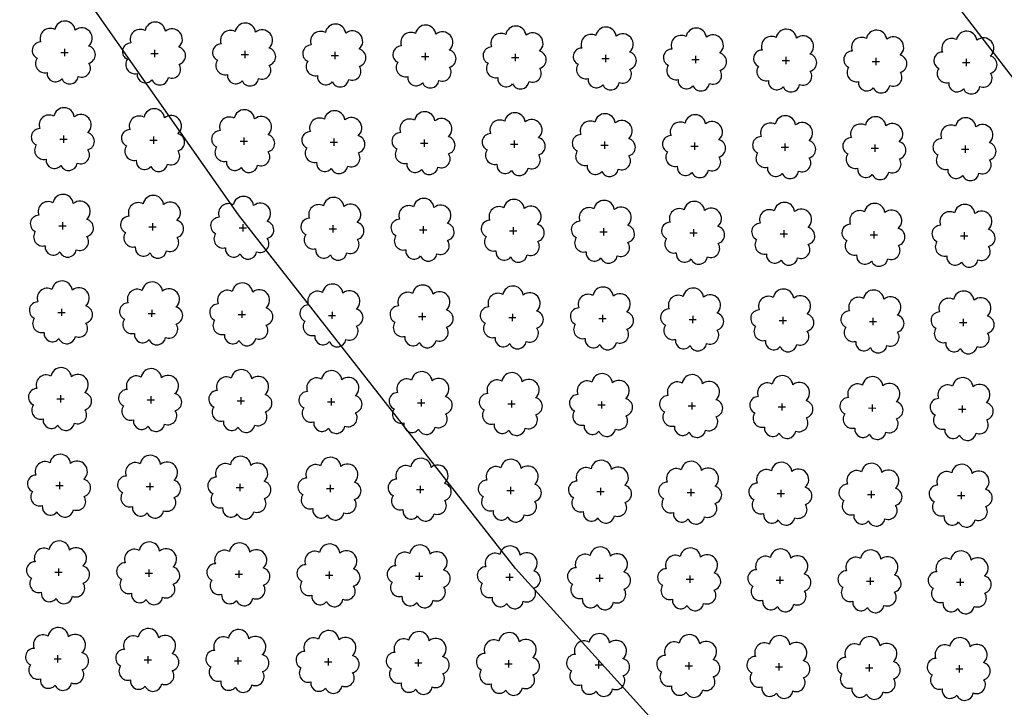
# Model space of a CAD drawing. Extents: x 4544885 to 4556518, y 7523263 to 7528311.
# Drawn here: x 4546426 to 4546599, y 7526218 to 7526339 of the extents above; entities that cross this region are included whole.
import ezdxf

# ---------------------------------------------------------------- set-up
doc = ezdxf.new("R2010")
doc.units = 0
doc.layers.add('Arboles', color=86, linetype='Continuous')
doc.layers.add('Curva 251m', color=140, linetype='Continuous')

msp = doc.modelspace()

# ---------------------------------------------------------------- linework, layer by layer
at = {"layer": 'Arboles'}
for p, q in [((4546432.815, 7526333.531, 277.876), (4546434.102, 7526333.53, 277.876)), ((4546433.459, 7526334.175, 277.876), (4546433.458, 7526332.887, 277.876)), ((4546448.714, 7526333.354, 277.876), (4546450.001, 7526333.354, 277.876)), ((4546449.358, 7526333.998, 277.876), (4546449.357, 7526332.71, 277.876)), ((4546464.613, 7526333.178, 277.876), (4546465.9, 7526333.177, 277.876)), ((4546465.257, 7526333.821, 277.876), (4546465.256, 7526332.533, 277.876)), ((4546480.511, 7526333.001, 277.876), (4546481.799, 7526333, 277.876)), ((4546481.156, 7526333.644, 277.876), (4546481.155, 7526332.357, 277.876)), ((4546497.055, 7526333.468, 277.876), (4546497.054, 7526332.18, 277.876)), ((4546512.954, 7526333.291, 277.876), (4546512.953, 7526332.003, 277.876)), ((4546528.853, 7526333.114, 277.876), (4546528.852, 7526331.827, 277.876)), ((4546544.752, 7526332.938, 277.876), (4546544.751, 7526331.65, 277.876)), ((4546496.41, 7526332.824, 277.876), (4546497.698, 7526332.824, 277.876)), ((4546512.309, 7526332.648, 277.876), (4546513.597, 7526332.647, 277.876)), ((4546528.208, 7526332.471, 277.876), (4546529.496, 7526332.47, 277.876)), ((4546544.107, 7526332.294, 277.876), (4546545.395, 7526332.293, 277.876)), ((4546560.006, 7526332.117, 277.876), (4546561.294, 7526332.117, 277.876)), ((4546560.65, 7526332.761, 277.876), (4546560.65, 7526331.473, 277.876)), ((4546575.905, 7526331.941, 277.876), (4546577.193, 7526331.94, 277.876)), ((4546576.549, 7526332.584, 277.876), (4546576.549, 7526331.296, 277.876)), ((4546591.804, 7526331.764, 277.876), (4546593.092, 7526331.763, 277.876)), ((4546592.448, 7526332.408, 277.876), (4546592.448, 7526331.12, 277.876)), ((4546432.645, 7526318.267, 277.876), (4546433.933, 7526318.266, 277.876)), ((4546433.289, 7526318.911, 277.876), (4546433.289, 7526317.623, 277.876)), ((4546448.544, 7526318.09, 277.876), (4546449.832, 7526318.09, 277.876)), ((4546449.188, 7526318.734, 277.876), (4546449.187, 7526317.446, 277.876)), ((4546464.443, 7526317.914, 277.876), (4546465.731, 7526317.913, 277.876)), ((4546465.087, 7526318.557, 277.876), (4546465.086, 7526317.269, 277.876)), ((4546480.342, 7526317.737, 277.876), (4546481.63, 7526317.736, 277.876)), ((4546480.986, 7526318.38, 277.876), (4546480.985, 7526317.093, 277.876)), ((4546496.241, 7526317.56, 277.876), (4546497.529, 7526317.56, 277.876)), ((4546496.885, 7526318.204, 277.876), (4546496.884, 7526316.916, 277.876)), ((4546512.14, 7526317.383, 277.876), (4546513.428, 7526317.383, 277.876)), ((4546512.784, 7526318.027, 277.876), (4546512.783, 7526316.739, 277.876)), ((4546528.039, 7526317.207, 277.876), (4546529.326, 7526317.206, 277.876)), ((4546528.683, 7526317.85, 277.876), (4546528.682, 7526316.563, 277.876)), ((4546544.582, 7526317.674, 277.876), (4546544.581, 7526316.386, 277.876)), ((4546560.481, 7526317.497, 277.876), (4546560.48, 7526316.209, 277.876)), ((4546576.38, 7526317.32, 277.876), (4546576.379, 7526316.032, 277.876)), ((4546543.938, 7526317.03, 277.876), (4546545.225, 7526317.029, 277.876)), ((4546559.837, 7526316.853, 277.876), (4546561.124, 7526316.853, 277.876)), ((4546575.736, 7526316.677, 277.876), (4546577.023, 7526316.676, 277.876)), ((4546591.635, 7526316.5, 277.876), (4546592.922, 7526316.499, 277.876)), ((4546592.279, 7526317.143, 277.876), (4546592.278, 7526315.856, 277.876)), ((4546433.119, 7526303.647, 277.876), (4546433.119, 7526302.359, 277.876)), ((4546449.018, 7526303.47, 277.876), (4546449.018, 7526302.182, 277.876)), ((4546432.475, 7526303.003, 277.876), (4546433.763, 7526303.002, 277.876)), ((4546448.374, 7526302.826, 277.876), (4546449.662, 7526302.826, 277.876)), ((4546464.273, 7526302.65, 277.876), (4546465.561, 7526302.649, 277.876)), ((4546464.917, 7526303.293, 277.876), (4546464.917, 7526302.005, 277.876)), ((4546480.172, 7526302.473, 277.876), (4546481.46, 7526302.472, 277.876)), ((4546480.816, 7526303.116, 277.876), (4546480.816, 7526301.829, 277.876)), ((4546496.071, 7526302.296, 277.876), (4546497.359, 7526302.296, 277.876)), ((4546496.715, 7526302.94, 277.876), (4546496.715, 7526301.652, 277.876)), ((4546511.97, 7526302.119, 277.876), (4546513.258, 7526302.119, 277.876)), ((4546512.614, 7526302.763, 277.876), (4546512.614, 7526301.475, 277.876)), ((4546527.869, 7526301.943, 277.876), (4546529.157, 7526301.942, 277.876)), ((4546528.513, 7526302.586, 277.876), (4546528.513, 7526301.299, 277.876)), ((4546543.768, 7526301.766, 277.876), (4546545.056, 7526301.765, 277.876)), ((4546544.412, 7526302.41, 277.876), (4546544.412, 7526301.122, 277.876)), ((4546559.667, 7526301.589, 277.876), (4546560.955, 7526301.589, 277.876)), ((4546560.311, 7526302.233, 277.876), (4546560.311, 7526300.945, 277.876)), ((4546576.21, 7526302.056, 277.876), (4546576.209, 7526300.768, 277.876)), ((4546592.109, 7526301.879, 277.876), (4546592.108, 7526300.592, 277.876)), ((4546575.566, 7526301.413, 277.876), (4546576.854, 7526301.412, 277.876)), ((4546591.465, 7526301.236, 277.876), (4546592.753, 7526301.235, 277.876)), ((4546432.306, 7526287.739, 277.876), (4546433.593, 7526287.738, 277.876)), ((4546432.95, 7526288.383, 277.876), (4546432.949, 7526287.095, 277.876)), ((4546448.849, 7526288.206, 277.876), (4546448.848, 7526286.918, 277.876)), ((4546464.748, 7526288.029, 277.876), (4546464.747, 7526286.741, 277.876)), ((4546480.647, 7526287.852, 277.876), (4546480.646, 7526286.565, 277.876)), ((4546448.205, 7526287.562, 277.876), (4546449.492, 7526287.562, 277.876)), ((4546464.104, 7526287.386, 277.876), (4546465.391, 7526287.385, 277.876)), ((4546480.003, 7526287.209, 277.876), (4546481.29, 7526287.208, 277.876)), ((4546495.901, 7526287.032, 277.876), (4546497.189, 7526287.032, 277.876)), ((4546496.546, 7526287.676, 277.876), (4546496.545, 7526286.388, 277.876)), ((4546511.8, 7526286.855, 277.876), (4546513.088, 7526286.855, 277.876)), ((4546512.445, 7526287.499, 277.876), (4546512.444, 7526286.211, 277.876)), ((4546527.699, 7526286.679, 277.876), (4546528.987, 7526286.678, 277.876)), ((4546528.344, 7526287.322, 277.876), (4546528.343, 7526286.035, 277.876)), ((4546543.598, 7526286.502, 277.876), (4546544.886, 7526286.501, 277.876)), ((4546544.243, 7526287.146, 277.876), (4546544.242, 7526285.858, 277.876)), ((4546559.497, 7526286.325, 277.876), (4546560.785, 7526286.325, 277.876)), ((4546560.142, 7526286.969, 277.876), (4546560.141, 7526285.681, 277.876)), ((4546575.396, 7526286.149, 277.876), (4546576.684, 7526286.148, 277.876)), ((4546576.04, 7526286.792, 277.876), (4546576.04, 7526285.504, 277.876)), ((4546591.295, 7526285.972, 277.876), (4546592.583, 7526285.971, 277.876)), ((4546591.939, 7526286.615, 277.876), (4546591.939, 7526285.328, 277.876)), ((4546432.136, 7526272.475, 277.876), (4546433.424, 7526272.474, 277.876)), ((4546432.78, 7526273.119, 277.876), (4546432.78, 7526271.831, 277.876)), ((4546448.035, 7526272.298, 277.876), (4546449.323, 7526272.298, 277.876)), ((4546448.679, 7526272.942, 277.876), (4546448.679, 7526271.654, 277.876)), ((4546463.934, 7526272.122, 277.876), (4546465.222, 7526272.121, 277.876)), ((4546464.578, 7526272.765, 277.876), (4546464.577, 7526271.477, 277.876)), ((4546480.477, 7526272.588, 277.876), (4546480.476, 7526271.301, 277.876)), ((4546496.376, 7526272.412, 277.876), (4546496.375, 7526271.124, 277.876)), ((4546512.275, 7526272.235, 277.876), (4546512.274, 7526270.947, 277.876)), ((4546479.833, 7526271.945, 277.876), (4546481.121, 7526271.944, 277.876)), ((4546495.732, 7526271.768, 277.876), (4546497.02, 7526271.767, 277.876)), ((4546511.631, 7526271.591, 277.876), (4546512.919, 7526271.591, 277.876)), ((4546527.53, 7526271.415, 277.876), (4546528.818, 7526271.414, 277.876)), ((4546528.174, 7526272.058, 277.876), (4546528.173, 7526270.77, 277.876)), ((4546543.429, 7526271.238, 277.876), (4546544.716, 7526271.237, 277.876)), ((4546544.073, 7526271.882, 277.876), (4546544.072, 7526270.594, 277.876)), ((4546559.328, 7526271.061, 277.876), (4546560.615, 7526271.061, 277.876)), ((4546559.972, 7526271.705, 277.876), (4546559.971, 7526270.417, 277.876)), ((4546575.227, 7526270.885, 277.876), (4546576.514, 7526270.884, 277.876)), ((4546575.871, 7526271.528, 277.876), (4546575.87, 7526270.24, 277.876)), ((4546591.126, 7526270.708, 277.876), (4546592.413, 7526270.707, 277.876)), ((4546591.77, 7526271.351, 277.876), (4546591.769, 7526270.064, 277.876)), ((4546431.966, 7526257.211, 277.876), (4546433.254, 7526257.21, 277.876)), ((4546432.611, 7526257.854, 277.876), (4546432.61, 7526256.567, 277.876)), ((4546447.865, 7526257.034, 277.876), (4546449.153, 7526257.034, 277.876)), ((4546448.509, 7526257.678, 277.876), (4546448.509, 7526256.39, 277.876)), ((4546463.764, 7526256.857, 277.876), (4546465.052, 7526256.857, 277.876)), ((4546464.408, 7526257.501, 277.876), (4546464.408, 7526256.213, 277.876)), ((4546479.663, 7526256.681, 277.876), (4546480.951, 7526256.68, 277.876)), ((4546480.307, 7526257.324, 277.876), (4546480.307, 7526256.037, 277.876)), ((4546495.562, 7526256.504, 277.876), (4546496.85, 7526256.503, 277.876)), ((4546496.206, 7526257.148, 277.876), (4546496.206, 7526255.86, 277.876)), ((4546512.105, 7526256.971, 277.876), (4546512.105, 7526255.683, 277.876)), ((4546528.004, 7526256.794, 277.876), (4546528.004, 7526255.506, 277.876)), ((4546543.903, 7526256.618, 277.876), (4546543.903, 7526255.33, 277.876)), ((4546559.802, 7526256.441, 277.876), (4546559.802, 7526255.153, 277.876)), ((4546511.461, 7526256.327, 277.876), (4546512.749, 7526256.327, 277.876)), ((4546527.36, 7526256.151, 277.876), (4546528.648, 7526256.15, 277.876)), ((4546543.259, 7526255.974, 277.876), (4546544.547, 7526255.973, 277.876)), ((4546559.158, 7526255.797, 277.876), (4546560.446, 7526255.797, 277.876)), ((4546575.057, 7526255.621, 277.876), (4546576.345, 7526255.62, 277.876)), ((4546575.701, 7526256.264, 277.876), (4546575.701, 7526254.976, 277.876)), ((4546590.956, 7526255.444, 277.876), (4546592.244, 7526255.443, 277.876)), ((4546591.6, 7526256.087, 277.876), (4546591.599, 7526254.8, 277.876)), ((4546432.441, 7526242.59, 277.876), (4546432.44, 7526241.303, 277.876)), ((4546431.797, 7526241.947, 277.876), (4546433.084, 7526241.946, 277.876)), ((4546447.696, 7526241.77, 277.876), (4546448.983, 7526241.77, 277.876)), ((4546448.34, 7526242.414, 277.876), (4546448.339, 7526241.126, 277.876)), ((4546463.595, 7526241.593, 277.876), (4546464.882, 7526241.593, 277.876)), ((4546464.239, 7526242.237, 277.876), (4546464.238, 7526240.949, 277.876)), ((4546479.494, 7526241.417, 277.876), (4546480.781, 7526241.416, 277.876)), ((4546480.138, 7526242.06, 277.876), (4546480.137, 7526240.773, 277.876)), ((4546495.393, 7526241.24, 277.876), (4546496.68, 7526241.239, 277.876)), ((4546496.037, 7526241.884, 277.876), (4546496.036, 7526240.596, 277.876)), ((4546511.291, 7526241.063, 277.876), (4546512.579, 7526241.063, 277.876)), ((4546511.936, 7526241.707, 277.876), (4546511.935, 7526240.419, 277.876)), ((4546527.19, 7526240.887, 277.876), (4546528.478, 7526240.886, 277.876)), ((4546527.835, 7526241.53, 277.876), (4546527.834, 7526240.242, 277.876)), ((4546543.734, 7526241.353, 277.876), (4546543.733, 7526240.066, 277.876)), ((4546559.633, 7526241.177, 277.876), (4546559.632, 7526239.889, 277.876)), ((4546575.532, 7526241, 277.876), (4546575.531, 7526239.712, 277.876)), ((4546591.43, 7526240.823, 277.876), (4546591.43, 7526239.536, 277.876)), ((4546543.089, 7526240.71, 277.876), (4546544.377, 7526240.709, 277.876)), ((4546558.988, 7526240.533, 277.876), (4546560.276, 7526240.533, 277.876)), ((4546574.887, 7526240.357, 277.876), (4546576.175, 7526240.356, 277.876)), ((4546590.786, 7526240.18, 277.876), (4546592.074, 7526240.179, 277.876)), ((4546432.271, 7526227.326, 277.876), (4546432.271, 7526226.039, 277.876)), ((4546448.17, 7526227.15, 277.876), (4546448.17, 7526225.862, 277.876)), ((4546464.069, 7526226.973, 277.876), (4546464.069, 7526225.685, 277.876)), ((4546431.627, 7526226.683, 277.876), (4546432.915, 7526226.682, 277.876)), ((4546447.526, 7526226.506, 277.876), (4546448.814, 7526226.506, 277.876)), ((4546463.425, 7526226.329, 277.876), (4546464.713, 7526226.329, 277.876)), ((4546479.324, 7526226.153, 277.876), (4546480.612, 7526226.152, 277.876)), ((4546479.968, 7526226.796, 277.876), (4546479.967, 7526225.509, 277.876)), ((4546495.223, 7526225.976, 277.876), (4546496.511, 7526225.975, 277.876)), ((4546495.867, 7526226.62, 277.876), (4546495.866, 7526225.332, 277.876)), ((4546511.122, 7526225.799, 277.876), (4546512.41, 7526225.799, 277.876)), ((4546511.766, 7526226.443, 277.876), (4546511.765, 7526225.155, 277.876)), ((4546527.021, 7526225.623, 277.876), (4546528.309, 7526225.622, 277.876)), ((4546527.665, 7526226.266, 277.876), (4546527.664, 7526224.978, 277.876)), ((4546542.92, 7526225.446, 277.876), (4546544.208, 7526225.445, 277.876)), ((4546543.564, 7526226.089, 277.876), (4546543.563, 7526224.802, 277.876)), ((4546558.819, 7526225.269, 277.876), (4546560.106, 7526225.269, 277.876)), ((4546559.463, 7526225.913, 277.876), (4546559.462, 7526224.625, 277.876)), ((4546575.362, 7526225.736, 277.876), (4546575.361, 7526224.448, 277.876)), ((4546591.261, 7526225.559, 277.876), (4546591.26, 7526224.272, 277.876)), ((4546574.718, 7526225.092, 277.876), (4546576.005, 7526225.092, 277.876)), ((4546590.617, 7526224.916, 277.876), (4546591.904, 7526224.915, 277.876))]:
    msp.add_line(p, q, dxfattribs=at)
at = {"layer": 'Arboles', "elevation": 277.876}
for points in [[(4546431.775, 7526337.547, 0.7088726), (4546429.299, 7526335.37, 0.8060648), (4546428.668, 7526332.493, 0.7025624), (4546430.407, 7526330.005, 0.7664564), (4546432.999, 7526328.901, 0.7576131), (4546435.903, 7526329.291, 0.7525235), (4546437.773, 7526331.636, 0.7789375), (4546437.736, 7526334.643, 0.9832877), (4546435.373, 7526337.443, 0.8661042)], [(4546447.674, 7526337.37, 0.7088726), (4546445.198, 7526335.194, 0.8060648), (4546444.567, 7526332.316, 0.7025624), (4546446.306, 7526329.829, 0.7664564), (4546448.898, 7526328.724, 0.7576131), (4546451.802, 7526329.115, 0.7525235), (4546453.672, 7526331.459, 0.7789375), (4546453.635, 7526334.466, 0.9832877), (4546451.271, 7526337.266, 0.8661042)], [(4546463.573, 7526337.194, 0.7088726), (4546461.097, 7526335.017, 0.8060648), (4546460.466, 7526332.14, 0.7025624), (4546462.205, 7526329.652, 0.7664564), (4546464.797, 7526328.548, 0.7576131), (4546467.701, 7526328.938, 0.7525235), (4546469.571, 7526331.283, 0.7789375), (4546469.534, 7526334.29, 0.9832877), (4546467.17, 7526337.09, 0.8661042)], [(4546479.472, 7526337.017, 0.7088726), (4546476.996, 7526334.84, 0.8060648), (4546476.365, 7526331.963, 0.7025624), (4546478.104, 7526329.475, 0.7664564), (4546480.696, 7526328.371, 0.7576131), (4546483.599, 7526328.761, 0.7525235), (4546485.47, 7526331.106, 0.7789375), (4546485.433, 7526334.113, 0.9832877), (4546483.069, 7526336.913, 0.8661042)], [(4546495.371, 7526336.84, 0.7088726), (4546492.895, 7526334.664, 0.8060648), (4546492.264, 7526331.786, 0.7025624), (4546494.003, 7526329.298, 0.7664564), (4546496.594, 7526328.194, 0.7576131), (4546499.498, 7526328.585, 0.7525235), (4546501.369, 7526330.929, 0.7789375), (4546501.332, 7526333.936, 0.9832877), (4546498.968, 7526336.736, 0.8661042)], [(4546511.27, 7526336.664, 0.7088726), (4546508.794, 7526334.487, 0.8060648), (4546508.162, 7526331.61, 0.7025624), (4546509.901, 7526329.122, 0.7664564), (4546512.493, 7526328.018, 0.7576131), (4546515.397, 7526328.408, 0.7525235), (4546517.268, 7526330.752, 0.7789375), (4546517.231, 7526333.76, 0.9832877), (4546514.867, 7526336.56, 0.8661042)], [(4546527.169, 7526336.487, 0.7088726), (4546524.693, 7526334.31, 0.8060648), (4546524.061, 7526331.433, 0.7025624), (4546525.8, 7526328.945, 0.7664564), (4546528.392, 7526327.841, 0.7576131), (4546531.296, 7526328.231, 0.7525235), (4546533.167, 7526330.576, 0.7789375), (4546533.13, 7526333.583, 0.9832877), (4546530.766, 7526336.383, 0.8661042)], [(4546543.068, 7526336.31, 0.7088726), (4546540.592, 7526334.134, 0.8060648), (4546539.96, 7526331.256, 0.7025624), (4546541.699, 7526328.768, 0.7664564), (4546544.291, 7526327.664, 0.7576131), (4546547.195, 7526328.055, 0.7525235), (4546549.066, 7526330.399, 0.7789375), (4546549.029, 7526333.406, 0.9832877), (4546546.665, 7526336.206, 0.8661042)], [(4546558.967, 7526336.133, 0.7088726), (4546556.491, 7526333.957, 0.8060648), (4546555.859, 7526331.08, 0.7025624), (4546557.598, 7526328.592, 0.7664564), (4546560.19, 7526327.487, 0.7576131), (4546563.094, 7526327.878, 0.7525235), (4546564.965, 7526330.222, 0.7789375), (4546564.928, 7526333.229, 0.9832877), (4546562.564, 7526336.029, 0.8661042)], [(4546574.866, 7526335.957, 0.7088726), (4546572.39, 7526333.78, 0.8060648), (4546571.758, 7526330.903, 0.7025624), (4546573.497, 7526328.415, 0.7664564), (4546576.089, 7526327.311, 0.7576131), (4546578.993, 7526327.701, 0.7525235), (4546580.863, 7526330.046, 0.7789375), (4546580.827, 7526333.053, 0.9832877), (4546578.463, 7526335.853, 0.8661042)], [(4546590.765, 7526335.78, 0.7088726), (4546588.289, 7526333.603, 0.8060648), (4546587.657, 7526330.726, 0.7025624), (4546589.396, 7526328.238, 0.7664564), (4546591.988, 7526327.134, 0.7576131), (4546594.892, 7526327.524, 0.7525235), (4546596.762, 7526329.869, 0.7789375), (4546596.726, 7526332.876, 0.9832877), (4546594.362, 7526335.676, 0.8661042)], [(4546431.606, 7526322.283, 0.7088726), (4546429.129, 7526320.106, 0.8060648), (4546428.498, 7526317.229, 0.7025624), (4546430.237, 7526314.741, 0.7664564), (4546432.829, 7526313.637, 0.7576131), (4546435.733, 7526314.027, 0.7525235), (4546437.603, 7526316.372, 0.7789375), (4546437.567, 7526319.379, 0.9832877), (4546435.203, 7526322.179, 0.8661042)], [(4546447.504, 7526322.106, 0.7088726), (4546445.028, 7526319.93, 0.8060648), (4546444.397, 7526317.052, 0.7025624), (4546446.136, 7526314.564, 0.7664564), (4546448.728, 7526313.46, 0.7576131), (4546451.632, 7526313.851, 0.7525235), (4546453.502, 7526316.195, 0.7789375), (4546453.466, 7526319.202, 0.9832877), (4546451.102, 7526322.002, 0.8661042)], [(4546463.403, 7526321.93, 0.7088726), (4546460.927, 7526319.753, 0.8060648), (4546460.296, 7526316.876, 0.7025624), (4546462.035, 7526314.388, 0.7664564), (4546464.627, 7526313.284, 0.7576131), (4546467.531, 7526313.674, 0.7525235), (4546469.401, 7526316.018, 0.7789375), (4546469.365, 7526319.026, 0.9832877), (4546467.001, 7526321.826, 0.8661042)], [(4546479.302, 7526321.753, 0.7088726), (4546476.826, 7526319.576, 0.8060648), (4546476.195, 7526316.699, 0.7025624), (4546477.934, 7526314.211, 0.7664564), (4546480.526, 7526313.107, 0.7576131), (4546483.43, 7526313.497, 0.7525235), (4546485.3, 7526315.842, 0.7789375), (4546485.264, 7526318.849, 0.9832877), (4546482.9, 7526321.649, 0.8661042)], [(4546495.201, 7526321.576, 0.7088726), (4546492.725, 7526319.4, 0.8060648), (4546492.094, 7526316.522, 0.7025624), (4546493.833, 7526314.034, 0.7664564), (4546496.425, 7526312.93, 0.7576131), (4546499.329, 7526313.321, 0.7525235), (4546501.199, 7526315.665, 0.7789375), (4546501.163, 7526318.672, 0.9832877), (4546498.799, 7526321.472, 0.8661042)], [(4546511.1, 7526321.4, 0.7088726), (4546508.624, 7526319.223, 0.8060648), (4546507.993, 7526316.346, 0.7025624), (4546509.732, 7526313.858, 0.7664564), (4546512.324, 7526312.754, 0.7576131), (4546515.228, 7526313.144, 0.7525235), (4546517.098, 7526315.488, 0.7789375), (4546517.062, 7526318.496, 0.9832877), (4546514.698, 7526321.296, 0.8661042)], [(4546526.999, 7526321.223, 0.7088726), (4546524.523, 7526319.046, 0.8060648), (4546523.892, 7526316.169, 0.7025624), (4546525.631, 7526313.681, 0.7664564), (4546528.223, 7526312.577, 0.7576131), (4546531.127, 7526312.967, 0.7525235), (4546532.997, 7526315.312, 0.7789375), (4546532.961, 7526318.319, 0.9832877), (4546530.597, 7526321.119, 0.8661042)], [(4546542.898, 7526321.046, 0.7088726), (4546540.422, 7526318.869, 0.8060648), (4546539.791, 7526315.992, 0.7025624), (4546541.53, 7526313.504, 0.7664564), (4546544.122, 7526312.4, 0.7576131), (4546547.026, 7526312.79, 0.7525235), (4546548.896, 7526315.135, 0.7789375), (4546548.86, 7526318.142, 0.9832877), (4546546.496, 7526320.942, 0.8661042)], [(4546558.797, 7526320.869, 0.7088726), (4546556.321, 7526318.693, 0.8060648), (4546555.69, 7526315.815, 0.7025624), (4546557.429, 7526313.328, 0.7664564), (4546560.021, 7526312.223, 0.7576131), (4546562.925, 7526312.614, 0.7525235), (4546564.795, 7526314.958, 0.7789375), (4546564.758, 7526317.965, 0.9832877), (4546562.395, 7526320.765, 0.8661042)], [(4546574.696, 7526320.693, 0.7088726), (4546572.22, 7526318.516, 0.8060648), (4546571.589, 7526315.639, 0.7025624), (4546573.328, 7526313.151, 0.7664564), (4546575.92, 7526312.047, 0.7576131), (4546578.824, 7526312.437, 0.7525235), (4546580.694, 7526314.782, 0.7789375), (4546580.657, 7526317.789, 0.9832877), (4546578.293, 7526320.589, 0.8661042)], [(4546590.595, 7526320.516, 0.7088726), (4546588.119, 7526318.339, 0.8060648), (4546587.488, 7526315.462, 0.7025624), (4546589.227, 7526312.974, 0.7664564), (4546591.819, 7526311.87, 0.7576131), (4546594.723, 7526312.26, 0.7525235), (4546596.593, 7526314.605, 0.7789375), (4546596.556, 7526317.612, 0.9832877), (4546594.192, 7526320.412, 0.8661042)], [(4546431.436, 7526307.019, 0.7088726), (4546428.96, 7526304.842, 0.8060648), (4546428.328, 7526301.965, 0.7025624), (4546430.067, 7526299.477, 0.7664564), (4546432.659, 7526298.373, 0.7576131), (4546435.563, 7526298.763, 0.7525235), (4546437.434, 7526301.108, 0.7789375), (4546437.397, 7526304.115, 0.9832877), (4546435.033, 7526306.915, 0.8661042)], [(4546447.335, 7526306.842, 0.7088726), (4546444.859, 7526304.666, 0.8060648), (4546444.227, 7526301.788, 0.7025624), (4546445.966, 7526299.3, 0.7664564), (4546448.558, 7526298.196, 0.7576131), (4546451.462, 7526298.587, 0.7525235), (4546453.333, 7526300.931, 0.7789375), (4546453.296, 7526303.938, 0.9832877), (4546450.932, 7526306.738, 0.8661042)], [(4546463.234, 7526306.666, 0.7088726), (4546460.758, 7526304.489, 0.8060648), (4546460.126, 7526301.612, 0.7025624), (4546461.865, 7526299.124, 0.7664564), (4546464.457, 7526298.02, 0.7576131), (4546467.361, 7526298.41, 0.7525235), (4546469.231, 7526300.754, 0.7789375), (4546469.195, 7526303.762, 0.9832877), (4546466.831, 7526306.562, 0.8661042)], [(4546479.133, 7526306.489, 0.7088726), (4546476.657, 7526304.312, 0.8060648), (4546476.025, 7526301.435, 0.7025624), (4546477.764, 7526298.947, 0.7664564), (4546480.356, 7526297.843, 0.7576131), (4546483.26, 7526298.233, 0.7525235), (4546485.13, 7526300.578, 0.7789375), (4546485.094, 7526303.585, 0.9832877), (4546482.73, 7526306.385, 0.8661042)], [(4546495.032, 7526306.312, 0.7088726), (4546492.556, 7526304.136, 0.8060648), (4546491.924, 7526301.258, 0.7025624), (4546493.663, 7526298.77, 0.7664564), (4546496.255, 7526297.666, 0.7576131), (4546499.159, 7526298.057, 0.7525235), (4546501.029, 7526300.401, 0.7789375), (4546500.993, 7526303.408, 0.9832877), (4546498.629, 7526306.208, 0.8661042)], [(4546510.931, 7526306.136, 0.7088726), (4546508.455, 7526303.959, 0.8060648), (4546507.823, 7526301.082, 0.7025624), (4546509.562, 7526298.594, 0.7664564), (4546512.154, 7526297.489, 0.7576131), (4546515.058, 7526297.88, 0.7525235), (4546516.928, 7526300.224, 0.7789375), (4546516.892, 7526303.232, 0.9832877), (4546514.528, 7526306.032, 0.8661042)], [(4546526.83, 7526305.959, 0.7088726), (4546524.354, 7526303.782, 0.8060648), (4546523.722, 7526300.905, 0.7025624), (4546525.461, 7526298.417, 0.7664564), (4546528.053, 7526297.313, 0.7576131), (4546530.957, 7526297.703, 0.7525235), (4546532.827, 7526300.048, 0.7789375), (4546532.791, 7526303.055, 0.9832877), (4546530.427, 7526305.855, 0.8661042)], [(4546542.729, 7526305.782, 0.7088726), (4546540.253, 7526303.605, 0.8060648), (4546539.621, 7526300.728, 0.7025624), (4546541.36, 7526298.24, 0.7664564), (4546543.952, 7526297.136, 0.7576131), (4546546.856, 7526297.526, 0.7525235), (4546548.726, 7526299.871, 0.7789375), (4546548.69, 7526302.878, 0.9832877), (4546546.326, 7526305.678, 0.8661042)], [(4546558.628, 7526305.605, 0.7088726), (4546556.152, 7526303.429, 0.8060648), (4546555.52, 7526300.551, 0.7025624), (4546557.259, 7526298.063, 0.7664564), (4546559.851, 7526296.959, 0.7576131), (4546562.755, 7526297.35, 0.7525235), (4546564.625, 7526299.694, 0.7789375), (4546564.589, 7526302.701, 0.9832877), (4546562.225, 7526305.501, 0.8661042)], [(4546574.527, 7526305.429, 0.7088726), (4546572.05, 7526303.252, 0.8060648), (4546571.419, 7526300.375, 0.7025624), (4546573.158, 7526297.887, 0.7664564), (4546575.75, 7526296.783, 0.7576131), (4546578.654, 7526297.173, 0.7525235), (4546580.524, 7526299.517, 0.7789375), (4546580.488, 7526302.525, 0.9832877), (4546578.124, 7526305.325, 0.8661042)], [(4546590.425, 7526305.252, 0.7088726), (4546587.949, 7526303.075, 0.8060648), (4546587.318, 7526300.198, 0.7025624), (4546589.057, 7526297.71, 0.7664564), (4546591.649, 7526296.606, 0.7576131), (4546594.553, 7526296.996, 0.7525235), (4546596.423, 7526299.341, 0.7789375), (4546596.387, 7526302.348, 0.9832877), (4546594.023, 7526305.148, 0.8661042)], [(4546431.266, 7526291.755, 0.7088726), (4546428.79, 7526289.578, 0.8060648), (4546428.159, 7526286.701, 0.7025624), (4546429.898, 7526284.213, 0.7664564), (4546432.49, 7526283.109, 0.7576131), (4546435.394, 7526283.499, 0.7525235), (4546437.264, 7526285.844, 0.7789375), (4546437.228, 7526288.851, 0.9832877), (4546434.864, 7526291.651, 0.8661042)], [(4546447.165, 7526291.578, 0.7088726), (4546444.689, 7526289.402, 0.8060648), (4546444.058, 7526286.524, 0.7025624), (4546445.797, 7526284.036, 0.7664564), (4546448.389, 7526282.932, 0.7576131), (4546451.293, 7526283.323, 0.7525235), (4546453.163, 7526285.667, 0.7789375), (4546453.126, 7526288.674, 0.9832877), (4546450.763, 7526291.474, 0.8661042)], [(4546463.064, 7526291.402, 0.7088726), (4546460.588, 7526289.225, 0.8060648), (4546459.957, 7526286.348, 0.7025624), (4546461.696, 7526283.86, 0.7664564), (4546464.288, 7526282.756, 0.7576131), (4546467.192, 7526283.146, 0.7525235), (4546469.062, 7526285.49, 0.7789375), (4546469.025, 7526288.498, 0.9832877), (4546466.661, 7526291.298, 0.8661042)], [(4546478.963, 7526291.225, 0.7088726), (4546476.487, 7526289.048, 0.8060648), (4546475.856, 7526286.171, 0.7025624), (4546477.595, 7526283.683, 0.7664564), (4546480.187, 7526282.579, 0.7576131), (4546483.091, 7526282.969, 0.7525235), (4546484.961, 7526285.314, 0.7789375), (4546484.924, 7526288.321, 0.9832877), (4546482.56, 7526291.121, 0.8661042)], [(4546494.862, 7526291.048, 0.7088726), (4546492.386, 7526288.872, 0.8060648), (4546491.755, 7526285.994, 0.7025624), (4546493.494, 7526283.506, 0.7664564), (4546496.086, 7526282.402, 0.7576131), (4546498.989, 7526282.793, 0.7525235), (4546500.86, 7526285.137, 0.7789375), (4546500.823, 7526288.144, 0.9832877), (4546498.459, 7526290.944, 0.8661042)], [(4546510.761, 7526290.871, 0.7088726), (4546508.285, 7526288.695, 0.8060648), (4546507.654, 7526285.818, 0.7025624), (4546509.393, 7526283.33, 0.7664564), (4546511.984, 7526282.225, 0.7576131), (4546514.888, 7526282.616, 0.7525235), (4546516.759, 7526284.96, 0.7789375), (4546516.722, 7526287.968, 0.9832877), (4546514.358, 7526290.767, 0.8661042)], [(4546526.66, 7526290.695, 0.7088726), (4546524.184, 7526288.518, 0.8060648), (4546523.552, 7526285.641, 0.7025624), (4546525.291, 7526283.153, 0.7664564), (4546527.883, 7526282.049, 0.7576131), (4546530.787, 7526282.439, 0.7525235), (4546532.658, 7526284.784, 0.7789375), (4546532.621, 7526287.791, 0.9832877), (4546530.257, 7526290.591, 0.8661042)], [(4546542.559, 7526290.518, 0.7088726), (4546540.083, 7526288.341, 0.8060648), (4546539.451, 7526285.464, 0.7025624), (4546541.19, 7526282.976, 0.7664564), (4546543.782, 7526281.872, 0.7576131), (4546546.686, 7526282.262, 0.7525235), (4546548.557, 7526284.607, 0.7789375), (4546548.52, 7526287.614, 0.9832877), (4546546.156, 7526290.414, 0.8661042)], [(4546558.458, 7526290.341, 0.7088726), (4546555.982, 7526288.165, 0.8060648), (4546555.35, 7526285.287, 0.7025624), (4546557.089, 7526282.799, 0.7664564), (4546559.681, 7526281.695, 0.7576131), (4546562.585, 7526282.086, 0.7525235), (4546564.456, 7526284.43, 0.7789375), (4546564.419, 7526287.437, 0.9832877), (4546562.055, 7526290.237, 0.8661042)], [(4546574.357, 7526290.165, 0.7088726), (4546571.881, 7526287.988, 0.8060648), (4546571.249, 7526285.111, 0.7025624), (4546572.988, 7526282.623, 0.7664564), (4546575.58, 7526281.519, 0.7576131), (4546578.484, 7526281.909, 0.7525235), (4546580.355, 7526284.253, 0.7789375), (4546580.318, 7526287.261, 0.9832877), (4546577.954, 7526290.061, 0.8661042)], [(4546590.256, 7526289.988, 0.7088726), (4546587.78, 7526287.811, 0.8060648), (4546587.148, 7526284.934, 0.7025624), (4546588.887, 7526282.446, 0.7664564), (4546591.479, 7526281.342, 0.7576131), (4546594.383, 7526281.732, 0.7525235), (4546596.253, 7526284.077, 0.7789375), (4546596.217, 7526287.084, 0.9832877), (4546593.853, 7526289.884, 0.8661042)], [(4546431.097, 7526276.491, 0.7088726), (4546428.621, 7526274.314, 0.8060648), (4546427.989, 7526271.437, 0.7025624), (4546429.728, 7526268.949, 0.7664564), (4546432.32, 7526267.845, 0.7576131), (4546435.224, 7526268.235, 0.7525235), (4546437.094, 7526270.58, 0.7789375), (4546437.058, 7526273.587, 0.9832877), (4546434.694, 7526276.387, 0.8661042)], [(4546446.996, 7526276.314, 0.7088726), (4546444.519, 7526274.138, 0.8060648), (4546443.888, 7526271.26, 0.7025624), (4546445.627, 7526268.772, 0.7664564), (4546448.219, 7526267.668, 0.7576131), (4546451.123, 7526268.059, 0.7525235), (4546452.993, 7526270.403, 0.7789375), (4546452.957, 7526273.41, 0.9832877), (4546450.593, 7526276.21, 0.8661042)], [(4546462.894, 7526276.138, 0.7088726), (4546460.418, 7526273.961, 0.8060648), (4546459.787, 7526271.084, 0.7025624), (4546461.526, 7526268.596, 0.7664564), (4546464.118, 7526267.492, 0.7576131), (4546467.022, 7526267.882, 0.7525235), (4546468.892, 7526270.226, 0.7789375), (4546468.856, 7526273.234, 0.9832877), (4546466.492, 7526276.034, 0.8661042)], [(4546478.793, 7526275.961, 0.7088726), (4546476.317, 7526273.784, 0.8060648), (4546475.686, 7526270.907, 0.7025624), (4546477.425, 7526268.419, 0.7664564), (4546480.017, 7526267.315, 0.7576131), (4546482.921, 7526267.705, 0.7525235), (4546484.791, 7526270.05, 0.7789375), (4546484.755, 7526273.057, 0.9832877), (4546482.391, 7526275.857, 0.8661042)], [(4546494.692, 7526275.784, 0.7088726), (4546492.216, 7526273.608, 0.8060648), (4546491.585, 7526270.73, 0.7025624), (4546493.324, 7526268.242, 0.7664564), (4546495.916, 7526267.138, 0.7576131), (4546498.82, 7526267.529, 0.7525235), (4546500.69, 7526269.873, 0.7789375), (4546500.654, 7526272.88, 0.9832877), (4546498.29, 7526275.68, 0.8661042)], [(4546510.591, 7526275.607, 0.7088726), (4546508.115, 7526273.431, 0.8060648), (4546507.484, 7526270.554, 0.7025624), (4546509.223, 7526268.066, 0.7664564), (4546511.815, 7526266.961, 0.7576131), (4546514.719, 7526267.352, 0.7525235), (4546516.589, 7526269.696, 0.7789375), (4546516.553, 7526272.703, 0.9832877), (4546514.189, 7526275.503, 0.8661042)], [(4546526.49, 7526275.431, 0.7088726), (4546524.014, 7526273.254, 0.8060648), (4546523.383, 7526270.377, 0.7025624), (4546525.122, 7526267.889, 0.7664564), (4546527.714, 7526266.785, 0.7576131), (4546530.618, 7526267.175, 0.7525235), (4546532.488, 7526269.52, 0.7789375), (4546532.452, 7526272.527, 0.9832877), (4546530.088, 7526275.327, 0.8661042)], [(4546542.389, 7526275.254, 0.7088726), (4546539.913, 7526273.077, 0.8060648), (4546539.282, 7526270.2, 0.7025624), (4546541.021, 7526267.712, 0.7664564), (4546543.613, 7526266.608, 0.7576131), (4546546.517, 7526266.998, 0.7525235), (4546548.387, 7526269.343, 0.7789375), (4546548.351, 7526272.35, 0.9832877), (4546545.987, 7526275.15, 0.8661042)], [(4546558.288, 7526275.077, 0.7088726), (4546555.812, 7526272.901, 0.8060648), (4546555.181, 7526270.023, 0.7025624), (4546556.92, 7526267.535, 0.7664564), (4546559.512, 7526266.431, 0.7576131), (4546562.416, 7526266.822, 0.7525235), (4546564.286, 7526269.166, 0.7789375), (4546564.25, 7526272.173, 0.9832877), (4546561.886, 7526274.973, 0.8661042)], [(4546574.187, 7526274.901, 0.7088726), (4546571.711, 7526272.724, 0.8060648), (4546571.08, 7526269.847, 0.7025624), (4546572.819, 7526267.359, 0.7664564), (4546575.411, 7526266.255, 0.7576131), (4546578.315, 7526266.645, 0.7525235), (4546580.185, 7526268.989, 0.7789375), (4546580.148, 7526271.997, 0.9832877), (4546577.785, 7526274.797, 0.8661042)], [(4546590.086, 7526274.724, 0.7088726), (4546587.61, 7526272.547, 0.8060648), (4546586.979, 7526269.67, 0.7025624), (4546588.718, 7526267.182, 0.7664564), (4546591.31, 7526266.078, 0.7576131), (4546594.214, 7526266.468, 0.7525235), (4546596.084, 7526268.813, 0.7789375), (4546596.047, 7526271.82, 0.9832877), (4546593.683, 7526274.62, 0.8661042)], [(4546430.927, 7526261.227, 0.7088726), (4546428.451, 7526259.05, 0.8060648), (4546427.819, 7526256.173, 0.7025624), (4546429.558, 7526253.685, 0.7664564), (4546432.15, 7526252.581, 0.7576131), (4546435.054, 7526252.971, 0.7525235), (4546436.925, 7526255.316, 0.7789375), (4546436.888, 7526258.323, 0.9832877), (4546434.524, 7526261.123, 0.8661042)], [(4546446.826, 7526261.05, 0.7088726), (4546444.35, 7526258.874, 0.8060648), (4546443.718, 7526255.996, 0.7025624), (4546445.457, 7526253.508, 0.7664564), (4546448.049, 7526252.404, 0.7576131), (4546450.953, 7526252.795, 0.7525235), (4546452.824, 7526255.139, 0.7789375), (4546452.787, 7526258.146, 0.9832877), (4546450.423, 7526260.946, 0.8661042)], [(4546462.725, 7526260.874, 0.7088726), (4546460.249, 7526258.697, 0.8060648), (4546459.617, 7526255.82, 0.7025624), (4546461.356, 7526253.332, 0.7664564), (4546463.948, 7526252.228, 0.7576131), (4546466.852, 7526252.618, 0.7525235), (4546468.723, 7526254.962, 0.7789375), (4546468.686, 7526257.97, 0.9832877), (4546466.322, 7526260.77, 0.8661042)], [(4546478.624, 7526260.697, 0.7088726), (4546476.148, 7526258.52, 0.8060648), (4546475.516, 7526255.643, 0.7025624), (4546477.255, 7526253.155, 0.7664564), (4546479.847, 7526252.051, 0.7576131), (4546482.751, 7526252.441, 0.7525235), (4546484.621, 7526254.786, 0.7789375), (4546484.585, 7526257.793, 0.9832877), (4546482.221, 7526260.593, 0.8661042)], [(4546494.523, 7526260.52, 0.7088726), (4546492.047, 7526258.344, 0.8060648), (4546491.415, 7526255.466, 0.7025624), (4546493.154, 7526252.978, 0.7664564), (4546495.746, 7526251.874, 0.7576131), (4546498.65, 7526252.264, 0.7525235), (4546500.52, 7526254.609, 0.7789375), (4546500.484, 7526257.616, 0.9832877), (4546498.12, 7526260.416, 0.8661042)], [(4546510.422, 7526260.343, 0.7088726), (4546507.946, 7526258.167, 0.8060648), (4546507.314, 7526255.29, 0.7025624), (4546509.053, 7526252.802, 0.7664564), (4546511.645, 7526251.697, 0.7576131), (4546514.549, 7526252.088, 0.7525235), (4546516.419, 7526254.432, 0.7789375), (4546516.383, 7526257.439, 0.9832877), (4546514.019, 7526260.239, 0.8661042)], [(4546526.321, 7526260.167, 0.7088726), (4546523.845, 7526257.99, 0.8060648), (4546523.213, 7526255.113, 0.7025624), (4546524.952, 7526252.625, 0.7664564), (4546527.544, 7526251.521, 0.7576131), (4546530.448, 7526251.911, 0.7525235), (4546532.318, 7526254.256, 0.7789375), (4546532.282, 7526257.263, 0.9832877), (4546529.918, 7526260.063, 0.8661042)], [(4546542.22, 7526259.99, 0.7088726), (4546539.744, 7526257.813, 0.8060648), (4546539.112, 7526254.936, 0.7025624), (4546540.851, 7526252.448, 0.7664564), (4546543.443, 7526251.344, 0.7576131), (4546546.347, 7526251.734, 0.7525235), (4546548.217, 7526254.079, 0.7789375), (4546548.181, 7526257.086, 0.9832877), (4546545.817, 7526259.886, 0.8661042)], [(4546558.119, 7526259.813, 0.7088726), (4546555.643, 7526257.637, 0.8060648), (4546555.011, 7526254.759, 0.7025624), (4546556.75, 7526252.271, 0.7664564), (4546559.342, 7526251.167, 0.7576131), (4546562.246, 7526251.558, 0.7525235), (4546564.116, 7526253.902, 0.7789375), (4546564.08, 7526256.909, 0.9832877), (4546561.716, 7526259.709, 0.8661042)], [(4546574.018, 7526259.637, 0.7088726), (4546571.542, 7526257.46, 0.8060648), (4546570.91, 7526254.583, 0.7025624), (4546572.649, 7526252.095, 0.7664564), (4546575.241, 7526250.991, 0.7576131), (4546578.145, 7526251.381, 0.7525235), (4546580.015, 7526253.725, 0.7789375), (4546579.979, 7526256.733, 0.9832877), (4546577.615, 7526259.533, 0.8661042)], [(4546589.917, 7526259.46, 0.7088726), (4546587.44, 7526257.283, 0.8060648), (4546586.809, 7526254.406, 0.7025624), (4546588.548, 7526251.918, 0.7664564), (4546591.14, 7526250.814, 0.7576131), (4546594.044, 7526251.204, 0.7525235), (4546595.914, 7526253.549, 0.7789375), (4546595.878, 7526256.556, 0.9832877), (4546593.514, 7526259.356, 0.8661042)], [(4546430.757, 7526245.963, 0.7088726), (4546428.281, 7526243.786, 0.8060648), (4546427.65, 7526240.909, 0.7025624), (4546429.389, 7526238.421, 0.7664564), (4546431.981, 7526237.317, 0.7576131), (4546434.885, 7526237.707, 0.7525235), (4546436.755, 7526240.052, 0.7789375), (4546436.719, 7526243.059, 0.9832877), (4546434.355, 7526245.859, 0.8661042)], [(4546446.656, 7526245.786, 0.7088726), (4546444.18, 7526243.61, 0.8060648), (4546443.549, 7526240.732, 0.7025624), (4546445.288, 7526238.244, 0.7664564), (4546447.88, 7526237.14, 0.7576131), (4546450.784, 7526237.531, 0.7525235), (4546452.654, 7526239.875, 0.7789375), (4546452.618, 7526242.882, 0.9832877), (4546450.254, 7526245.682, 0.8661042)], [(4546462.555, 7526245.61, 0.7088726), (4546460.079, 7526243.433, 0.8060648), (4546459.448, 7526240.556, 0.7025624), (4546461.187, 7526238.068, 0.7664564), (4546463.779, 7526236.964, 0.7576131), (4546466.683, 7526237.354, 0.7525235), (4546468.553, 7526239.698, 0.7789375), (4546468.516, 7526242.706, 0.9832877), (4546466.153, 7526245.506, 0.8661042)], [(4546478.454, 7526245.433, 0.7088726), (4546475.978, 7526243.256, 0.8060648), (4546475.347, 7526240.379, 0.7025624), (4546477.086, 7526237.891, 0.7664564), (4546479.678, 7526236.787, 0.7576131), (4546482.582, 7526237.177, 0.7525235), (4546484.452, 7526239.522, 0.7789375), (4546484.415, 7526242.529, 0.9832877), (4546482.051, 7526245.329, 0.8661042)], [(4546494.353, 7526245.256, 0.7088726), (4546491.877, 7526243.079, 0.8060648), (4546491.246, 7526240.202, 0.7025624), (4546492.985, 7526237.714, 0.7664564), (4546495.577, 7526236.61, 0.7576131), (4546498.481, 7526237, 0.7525235), (4546500.351, 7526239.345, 0.7789375), (4546500.314, 7526242.352, 0.9832877), (4546497.95, 7526245.152, 0.8661042)], [(4546510.252, 7526245.079, 0.7088726), (4546507.776, 7526242.903, 0.8060648), (4546507.145, 7526240.025, 0.7025624), (4546508.884, 7526237.538, 0.7664564), (4546511.476, 7526236.433, 0.7576131), (4546514.379, 7526236.824, 0.7525235), (4546516.25, 7526239.168, 0.7789375), (4546516.213, 7526242.175, 0.9832877), (4546513.849, 7526244.975, 0.8661042)], [(4546526.151, 7526244.903, 0.7088726), (4546523.675, 7526242.726, 0.8060648), (4546523.044, 7526239.849, 0.7025624), (4546524.783, 7526237.361, 0.7664564), (4546527.374, 7526236.257, 0.7576131), (4546530.278, 7526236.647, 0.7525235), (4546532.149, 7526238.992, 0.7789375), (4546532.112, 7526241.999, 0.9832877), (4546529.748, 7526244.799, 0.8661042)], [(4546542.05, 7526244.726, 0.7088726), (4546539.574, 7526242.549, 0.8060648), (4546538.942, 7526239.672, 0.7025624), (4546540.681, 7526237.184, 0.7664564), (4546543.273, 7526236.08, 0.7576131), (4546546.177, 7526236.47, 0.7525235), (4546548.048, 7526238.815, 0.7789375), (4546548.011, 7526241.822, 0.9832877), (4546545.647, 7526244.622, 0.8661042)], [(4546557.949, 7526244.549, 0.7088726), (4546555.473, 7526242.373, 0.8060648), (4546554.841, 7526239.495, 0.7025624), (4546556.58, 7526237.007, 0.7664564), (4546559.172, 7526235.903, 0.7576131), (4546562.076, 7526236.294, 0.7525235), (4546563.947, 7526238.638, 0.7789375), (4546563.91, 7526241.645, 0.9832877), (4546561.546, 7526244.445, 0.8661042)], [(4546573.848, 7526244.373, 0.7088726), (4546571.372, 7526242.196, 0.8060648), (4546570.74, 7526239.319, 0.7025624), (4546572.479, 7526236.831, 0.7664564), (4546575.071, 7526235.727, 0.7576131), (4546577.975, 7526236.117, 0.7525235), (4546579.846, 7526238.461, 0.7789375), (4546579.809, 7526241.469, 0.9832877), (4546577.445, 7526244.269, 0.8661042)], [(4546589.747, 7526244.196, 0.7088726), (4546587.271, 7526242.019, 0.8060648), (4546586.639, 7526239.142, 0.7025624), (4546588.378, 7526236.654, 0.7664564), (4546590.97, 7526235.55, 0.7576131), (4546593.874, 7526235.94, 0.7525235), (4546595.745, 7526238.285, 0.7789375), (4546595.708, 7526241.292, 0.9832877), (4546593.344, 7526244.092, 0.8661042)], [(4546430.588, 7526230.699, 0.7088726), (4546428.112, 7526228.522, 0.8060648), (4546427.48, 7526225.645, 0.7025624), (4546429.219, 7526223.157, 0.7664564), (4546431.811, 7526222.053, 0.7576131), (4546434.715, 7526222.443, 0.7525235), (4546436.585, 7526224.788, 0.7789375), (4546436.549, 7526227.795, 0.9832877), (4546434.185, 7526230.595, 0.8661042)], [(4546446.487, 7526230.522, 0.7088726), (4546444.011, 7526228.346, 0.8060648), (4546443.379, 7526225.468, 0.7025624), (4546445.118, 7526222.98, 0.7664564), (4546447.71, 7526221.876, 0.7576131), (4546450.614, 7526222.267, 0.7525235), (4546452.484, 7526224.611, 0.7789375), (4546452.448, 7526227.618, 0.9832877), (4546450.084, 7526230.418, 0.8661042)], [(4546462.386, 7526230.346, 0.7088726), (4546459.909, 7526228.169, 0.8060648), (4546459.278, 7526225.292, 0.7025624), (4546461.017, 7526222.804, 0.7664564), (4546463.609, 7526221.699, 0.7576131), (4546466.513, 7526222.09, 0.7525235), (4546468.383, 7526224.434, 0.7789375), (4546468.347, 7526227.442, 0.9832877), (4546465.983, 7526230.241, 0.8661042)], [(4546478.284, 7526230.169, 0.7088726), (4546475.808, 7526227.992, 0.8060648), (4546475.177, 7526225.115, 0.7025624), (4546476.916, 7526222.627, 0.7664564), (4546479.508, 7526221.523, 0.7576131), (4546482.412, 7526221.913, 0.7525235), (4546484.282, 7526224.258, 0.7789375), (4546484.246, 7526227.265, 0.9832877), (4546481.882, 7526230.065, 0.8661042)], [(4546494.183, 7526229.992, 0.7088726), (4546491.707, 7526227.815, 0.8060648), (4546491.076, 7526224.938, 0.7025624), (4546492.815, 7526222.45, 0.7664564), (4546495.407, 7526221.346, 0.7576131), (4546498.311, 7526221.736, 0.7525235), (4546500.181, 7526224.081, 0.7789375), (4546500.145, 7526227.088, 0.9832877), (4546497.781, 7526229.888, 0.8661042)], [(4546510.082, 7526229.815, 0.7088726), (4546507.606, 7526227.639, 0.8060648), (4546506.975, 7526224.761, 0.7025624), (4546508.714, 7526222.273, 0.7664564), (4546511.306, 7526221.169, 0.7576131), (4546514.21, 7526221.56, 0.7525235), (4546516.08, 7526223.904, 0.7789375), (4546516.044, 7526226.911, 0.9832877), (4546513.68, 7526229.711, 0.8661042)], [(4546525.981, 7526229.639, 0.7088726), (4546523.505, 7526227.462, 0.8060648), (4546522.874, 7526224.585, 0.7025624), (4546524.613, 7526222.097, 0.7664564), (4546527.205, 7526220.993, 0.7576131), (4546530.109, 7526221.383, 0.7525235), (4546531.979, 7526223.727, 0.7789375), (4546531.943, 7526226.735, 0.9832877), (4546529.579, 7526229.535, 0.8661042)], [(4546541.88, 7526229.462, 0.7088726), (4546539.404, 7526227.285, 0.8060648), (4546538.773, 7526224.408, 0.7025624), (4546540.512, 7526221.92, 0.7664564), (4546543.104, 7526220.816, 0.7576131), (4546546.008, 7526221.206, 0.7525235), (4546547.878, 7526223.551, 0.7789375), (4546547.842, 7526226.558, 0.9832877), (4546545.478, 7526229.358, 0.8661042)], [(4546557.779, 7526229.285, 0.7088726), (4546555.303, 7526227.109, 0.8060648), (4546554.672, 7526224.231, 0.7025624), (4546556.411, 7526221.743, 0.7664564), (4546559.003, 7526220.639, 0.7576131), (4546561.907, 7526221.03, 0.7525235), (4546563.777, 7526223.374, 0.7789375), (4546563.741, 7526226.381, 0.9832877), (4546561.377, 7526229.181, 0.8661042)], [(4546573.678, 7526229.109, 0.7088726), (4546571.202, 7526226.932, 0.8060648), (4546570.571, 7526224.055, 0.7025624), (4546572.31, 7526221.567, 0.7664564), (4546574.902, 7526220.463, 0.7576131), (4546577.806, 7526220.853, 0.7525235), (4546579.676, 7526223.197, 0.7789375), (4546579.64, 7526226.205, 0.9832877), (4546577.276, 7526229.005, 0.8661042)], [(4546589.577, 7526228.932, 0.7088726), (4546587.101, 7526226.755, 0.8060648), (4546586.47, 7526223.878, 0.7025624), (4546588.209, 7526221.39, 0.7664564), (4546590.801, 7526220.286, 0.7576131), (4546593.705, 7526220.676, 0.7525235), (4546595.575, 7526223.021, 0.7789375), (4546595.538, 7526226.028, 0.9832877), (4546593.175, 7526228.828, 0.8661042)]]:
    msp.add_lwpolyline(points, format="xyb", close=True, dxfattribs=at)
at = {"layer": 'Curva 251m', "color": 251, "elevation": 251}
msp.add_lwpolyline([(4546422.001, 7526508.645), (4546448.965, 7526495.175), (4546518.057, 7526436.242), (4546604.517, 7526324.052), (4546732.126, 7526093.053), (4546767.089, 7526045.314), (4546811.053, 7526007.446), (4546882.305, 7525951.4), (4546933.85, 7525905.957), (4546999.038, 7525857.485), (4547021.668, 7525831.338), (4547031.874, 7525807.543), (4547026.771, 7525792.246), (4546996.152, 7525790.547), (4546917.904, 7525810.942), (4546858.368, 7525833.037), (4546790.326, 7525870.429), (4546718.882, 7525945.213), (4546637.745, 7526091.24), (4546561.872, 7526188.724), (4546513.002, 7526242.606), (4546464.131, 7526304.906), (4546428.742, 7526355.42), (4546398.409, 7526400.882)], dxfattribs=at)

doc.saveas('drawing.dxf')
